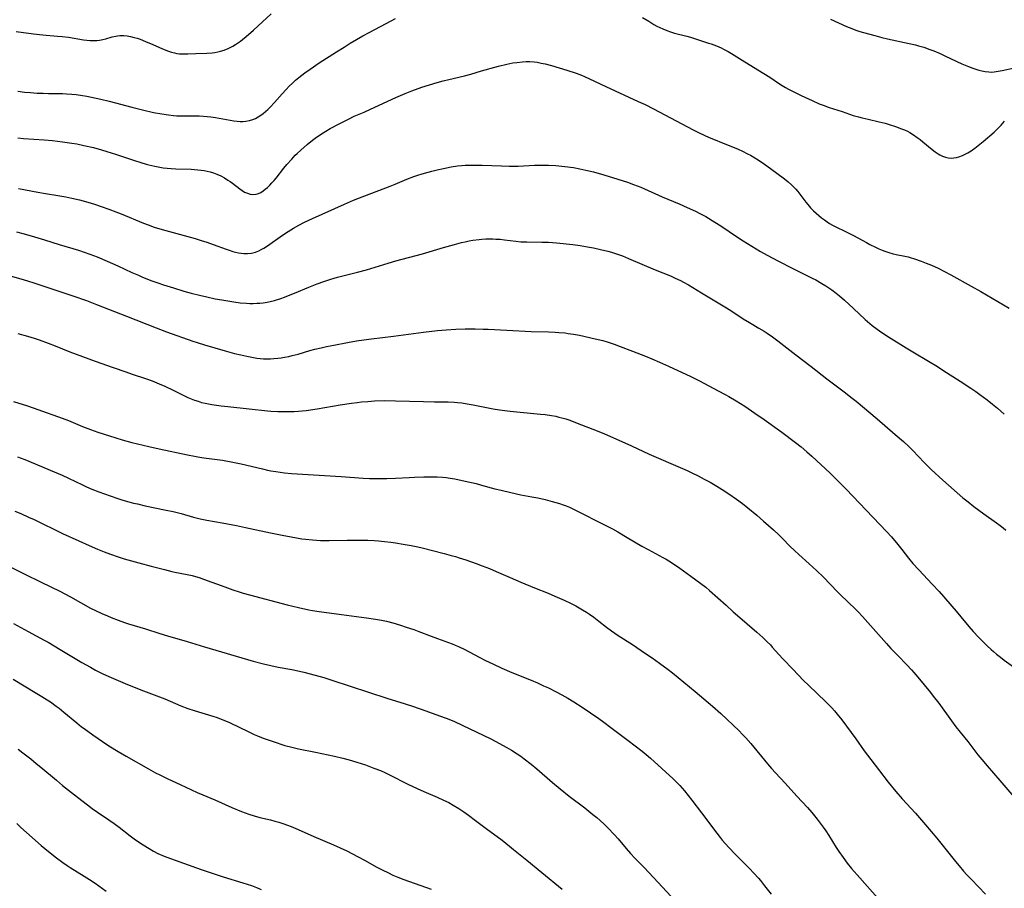
# Model space of a CAD drawing. Units: inches. Extents: x 2063837 to 2069137, y 264594 to 266531.
# Drawn here: x 2065098 to 2065311, y 264891 to 265079 of the extents above; entities that cross this region are included whole.
import ezdxf

# ---------------------------------------------------------------- set-up
doc = ezdxf.new("R2010")
doc.units = ezdxf.units.IN
doc.header["$MEASUREMENT"] = 0
doc.layers.add('c_06_T12S_R19E', color=211, linetype='Continuous')

msp = doc.modelspace()

# ---------------------------------------------------------------- linework, layer by layer
at = {"layer": 'c_06_T12S_R19E'}
for points in [[(2065097.42, 265076.54, 920), (2065101.19, 265076.02, 920), (2065102.43, 265075.87, 920), (2065103.87, 265075.73, 920), (2065106.34, 265075.55, 920), (2065107.39, 265075.45, 920), (2065108.7, 265075.28, 920), (2065112, 265074.73, 920), (2065112.71, 265074.64, 920), (2065113.42, 265074.58, 920), (2065114.27, 265074.57, 920), (2065114.86, 265074.6, 920), (2065115.43, 265074.67, 920), (2065116.18, 265074.8, 920), (2065116.81, 265074.97, 920), (2065118.18, 265075.36, 920), (2065118.93, 265075.54, 920), (2065119.29, 265075.6, 920), (2065119.85, 265075.65, 920), (2065120.68, 265075.64, 920), (2065121.38, 265075.58, 920), (2065122.09, 265075.46, 920), (2065122.94, 265075.26, 920), (2065123.59, 265075.06, 920), (2065124.24, 265074.84, 920), (2065125.4, 265074.39, 920), (2065126.94, 265073.74, 920), (2065129.06, 265072.81, 920), (2065130.3, 265072.3, 920), (2065130.95, 265072.08, 920), (2065131.61, 265071.9, 920), (2065132.16, 265071.8, 920), (2065132.72, 265071.73, 920), (2065133.83, 265071.68, 920), (2065134.49, 265071.68, 920), (2065136.25, 265071.74, 920), (2065138.62, 265071.85, 920), (2065139.76, 265071.94, 920), (2065140.37, 265072.02, 920), (2065140.97, 265072.12, 920), (2065141.56, 265072.26, 920), (2065142.38, 265072.52, 920), (2065143.23, 265072.85, 920), (2065143.66, 265073.06, 920), (2065144.21, 265073.35, 920), (2065144.83, 265073.73, 920), (2065145.44, 265074.14, 920), (2065145.89, 265074.46, 920), (2065146.33, 265074.8, 920), (2065147.11, 265075.42, 920), (2065148.7, 265076.82, 920), (2065152.53, 265080.32, 920)], [(2065097.8, 265063.62, 922), (2065099.25, 265063.45, 922), (2065100.51, 265063.33, 922), (2065101.96, 265063.23, 922), (2065103.27, 265063.17, 922), (2065104.41, 265063.15, 922), (2065107.41, 265063.12, 922), (2065108.33, 265063.09, 922), (2065109.43, 265063.01, 922), (2065110.38, 265062.91, 922), (2065111.74, 265062.7, 922), (2065112.71, 265062.52, 922), (2065115.71, 265061.87, 922), (2065117.54, 265061.44, 922), (2065118.89, 265061.1, 922), (2065122.43, 265060.15, 922), (2065124.71, 265059.58, 922), (2065127.06, 265059.05, 922), (2065128.88, 265058.71, 922), (2065130.36, 265058.49, 922), (2065131.38, 265058.38, 922), (2065132.11, 265058.33, 922), (2065133.53, 265058.29, 922), (2065136.14, 265058.31, 922), (2065136.95, 265058.3, 922), (2065137.91, 265058.25, 922), (2065138.7, 265058.19, 922), (2065139.49, 265058.1, 922), (2065140.52, 265057.95, 922), (2065144.42, 265057.25, 922), (2065145.2, 265057.15, 922), (2065145.81, 265057.11, 922), (2065146.42, 265057.11, 922), (2065147.07, 265057.16, 922), (2065147.84, 265057.3, 922), (2065148.56, 265057.51, 922), (2065149.13, 265057.75, 922), (2065149.71, 265058.06, 922), (2065150.26, 265058.42, 922), (2065150.79, 265058.82, 922), (2065151.31, 265059.25, 922), (2065151.81, 265059.7, 922), (2065152.3, 265060.17, 922), (2065153.23, 265061.15, 922), (2065154.87, 265063.03, 922), (2065155.73, 265063.98, 922), (2065156.41, 265064.7, 922), (2065157.12, 265065.39, 922), (2065157.81, 265066, 922), (2065158.52, 265066.6, 922), (2065159.12, 265067.07, 922), (2065159.79, 265067.58, 922), (2065160.94, 265068.41, 922), (2065162.91, 265069.74, 922), (2065166.66, 265072.15, 922), (2065168.27, 265073.16, 922), (2065169.59, 265073.97, 922), (2065172.35, 265075.58, 922), (2065173.71, 265076.34, 922), (2065177.37, 265078.25, 922), (2065179.38, 265079.33, 922)], [(2065232.77, 265079.55, 922), (2065234.08, 265078.73, 922), (2065235.23, 265078.05, 922), (2065235.87, 265077.7, 922), (2065236.51, 265077.38, 922), (2065237.17, 265077.08, 922), (2065237.97, 265076.75, 922), (2065238.8, 265076.46, 922), (2065239.65, 265076.2, 922), (2065242.35, 265075.5, 922), (2065243.09, 265075.29, 922), (2065244.85, 265074.75, 922), (2065247.04, 265074.03, 922), (2065247.6, 265073.84, 922), (2065248.76, 265073.4, 922), (2065249.73, 265072.97, 922), (2065250.26, 265072.72, 922), (2065251.27, 265072.2, 922), (2065251.96, 265071.8, 922), (2065254.87, 265069.96, 922), (2065258.96, 265067.48, 922), (2065260.28, 265066.63, 922), (2065262.38, 265065.21, 922), (2065262.95, 265064.84, 922), (2065263.65, 265064.42, 922), (2065264.32, 265064.06, 922), (2065265, 265063.71, 922), (2065267.05, 265062.72, 922), (2065269.41, 265061.6, 922), (2065270.95, 265060.92, 922), (2065271.76, 265060.59, 922), (2065273.09, 265060.11, 922), (2065275.86, 265059.21, 922), (2065278.28, 265058.4, 922), (2065279.43, 265058.07, 922), (2065280.18, 265057.88, 922), (2065281.48, 265057.57, 922), (2065283.89, 265057.02, 922), (2065285.14, 265056.71, 922), (2065286.02, 265056.45, 922), (2065287.41, 265056, 922), (2065288.73, 265055.51, 922), (2065289.36, 265055.25, 922), (2065289.98, 265054.96, 922), (2065290.5, 265054.68, 922), (2065291.31, 265054.19, 922), (2065292.1, 265053.65, 922), (2065292.72, 265053.18, 922), (2065293.32, 265052.7, 922), (2065295.35, 265051.01, 922), (2065295.98, 265050.54, 922), (2065296.62, 265050.11, 922), (2065297, 265049.89, 922), (2065297.58, 265049.61, 922), (2065298.18, 265049.38, 922), (2065298.79, 265049.23, 922), (2065299.43, 265049.17, 922), (2065300.03, 265049.21, 922), (2065300.56, 265049.31, 922), (2065301.08, 265049.45, 922), (2065301.91, 265049.76, 922), (2065302.3, 265049.94, 922), (2065303.02, 265050.32, 922), (2065303.74, 265050.76, 922), (2065304.52, 265051.28, 922), (2065305.3, 265051.86, 922), (2065306.36, 265052.73, 922), (2065308.7, 265054.77, 922), (2065309.22, 265055.25, 922), (2065309.74, 265055.75, 922), (2065310.23, 265056.27, 922), (2065310.62, 265056.72, 922), (2065310.99, 265057.18, 922)], [(2065273.36, 265079.22, 920), (2065276.81, 265077.62, 920), (2065277.95, 265077.14, 920), (2065278.87, 265076.8, 920), (2065279.68, 265076.55, 920), (2065280.5, 265076.31, 920), (2065282.96, 265075.64, 920), (2065284.44, 265075.25, 920), (2065285.71, 265074.96, 920), (2065290.39, 265073.96, 920), (2065291.76, 265073.62, 920), (2065292.41, 265073.44, 920), (2065293.51, 265073.11, 920), (2065294.8, 265072.67, 920), (2065295.7, 265072.32, 920), (2065297.08, 265071.74, 920), (2065298.21, 265071.22, 920), (2065301.76, 265069.52, 920), (2065303.16, 265068.93, 920), (2065304.12, 265068.58, 920), (2065304.77, 265068.36, 920), (2065305.42, 265068.17, 920), (2065306.03, 265068.02, 920), (2065306.81, 265067.87, 920), (2065307.58, 265067.79, 920), (2065308.17, 265067.77, 920), (2065308.72, 265067.8, 920), (2065309.59, 265067.92, 920), (2065310.47, 265068.1, 920), (2065313.15, 265068.68, 920)], [(2065097.75, 265053.55, 924), (2065099, 265053.43, 924), (2065103.44, 265053.11, 924), (2065105.24, 265052.95, 924), (2065107.41, 265052.7, 924), (2065109.44, 265052.41, 924), (2065110.54, 265052.22, 924), (2065112.07, 265051.91, 924), (2065114.11, 265051.42, 924), (2065115.88, 265050.95, 924), (2065117.04, 265050.61, 924), (2065118.87, 265050.02, 924), (2065122.96, 265048.64, 924), (2065124.38, 265048.18, 924), (2065125.48, 265047.86, 924), (2065126.09, 265047.7, 924), (2065127.38, 265047.4, 924), (2065128.46, 265047.2, 924), (2065129.15, 265047.09, 924), (2065130.03, 265046.99, 924), (2065130.91, 265046.91, 924), (2065131.94, 265046.85, 924), (2065135.2, 265046.77, 924), (2065135.95, 265046.72, 924), (2065136.69, 265046.66, 924), (2065137.41, 265046.57, 924), (2065138.01, 265046.48, 924), (2065138.69, 265046.34, 924), (2065139.37, 265046.18, 924), (2065140.03, 265045.98, 924), (2065140.81, 265045.69, 924), (2065141.63, 265045.32, 924), (2065142.42, 265044.9, 924), (2065143.17, 265044.43, 924), (2065143.67, 265044.09, 924), (2065144.15, 265043.72, 924), (2065145.73, 265042.5, 924), (2065146.25, 265042.13, 924), (2065146.78, 265041.82, 924), (2065147.37, 265041.55, 924), (2065147.98, 265041.38, 924), (2065148.59, 265041.31, 924), (2065149.28, 265041.37, 924), (2065149.78, 265041.52, 924), (2065150.28, 265041.76, 924), (2065150.76, 265042.06, 924), (2065151.24, 265042.42, 924), (2065151.71, 265042.82, 924), (2065152.23, 265043.32, 924), (2065152.69, 265043.81, 924), (2065153.13, 265044.32, 924), (2065153.57, 265044.85, 924), (2065155.23, 265046.97, 924), (2065155.91, 265047.79, 924), (2065156.95, 265048.97, 924), (2065157.72, 265049.77, 924), (2065158.11, 265050.16, 924), (2065158.9, 265050.89, 924), (2065160.33, 265052.13, 924), (2065161.47, 265053.04, 924), (2065162.04, 265053.47, 924), (2065163.18, 265054.27, 924), (2065164.3, 265054.99, 924), (2065165.26, 265055.54, 924), (2065167.37, 265056.66, 924), (2065169.2, 265057.61, 924), (2065170.47, 265058.21, 924), (2065172.58, 265059.12, 924), (2065173.96, 265059.73, 924), (2065179.42, 265062.25, 924), (2065181.45, 265063.12, 924), (2065182.89, 265063.68, 924), (2065185.09, 265064.47, 924), (2065186.73, 265064.99, 924), (2065188.41, 265065.49, 924), (2065189.7, 265065.85, 924), (2065190.9, 265066.16, 924), (2065194.32, 265066.96, 924), (2065195.63, 265067.34, 924), (2065197.98, 265068.05, 924), (2065201.62, 265069.03, 924), (2065203.45, 265069.48, 924), (2065204.76, 265069.74, 924), (2065205.56, 265069.86, 924), (2065206.81, 265069.99, 924), (2065207.6, 265070.03, 924), (2065208.39, 265070.02, 924), (2065209.36, 265069.96, 924), (2065209.97, 265069.88, 924), (2065210.85, 265069.71, 924), (2065211.72, 265069.51, 924), (2065213.07, 265069.16, 924), (2065214.73, 265068.69, 924), (2065216.37, 265068.18, 924), (2065218.38, 265067.51, 924), (2065219.54, 265067.07, 924), (2065220.19, 265066.81, 924), (2065221.33, 265066.32, 924), (2065224.79, 265064.64, 924), (2065231.81, 265061.43, 924), (2065233.34, 265060.72, 924), (2065235.09, 265059.82, 924), (2065242.44, 265055.89, 924), (2065243.68, 265055.25, 924), (2065244.86, 265054.67, 924), (2065246.2, 265054.06, 924), (2065247.03, 265053.7, 924), (2065251.27, 265051.99, 924), (2065252.58, 265051.44, 924), (2065253.38, 265051.09, 924), (2065254.36, 265050.64, 924), (2065255.4, 265050.12, 924), (2065256.05, 265049.77, 924), (2065257.35, 265049.02, 924), (2065257.95, 265048.65, 924), (2065259.13, 265047.86, 924), (2065260.4, 265046.92, 924), (2065263.4, 265044.65, 924), (2065264.22, 265044, 924), (2065264.93, 265043.41, 924), (2065265.6, 265042.77, 924), (2065265.91, 265042.44, 924), (2065266.34, 265041.93, 924), (2065266.75, 265041.4, 924), (2065268.02, 265039.67, 924), (2065268.45, 265039.12, 924), (2065269.04, 265038.43, 924), (2065269.68, 265037.77, 924), (2065270.27, 265037.23, 924), (2065270.85, 265036.73, 924), (2065271.44, 265036.24, 924), (2065272.04, 265035.79, 924), (2065272.66, 265035.36, 924), (2065273.16, 265035.05, 924), (2065273.83, 265034.68, 924), (2065274.51, 265034.33, 924), (2065276.64, 265033.27, 924), (2065278.32, 265032.41, 924), (2065281.12, 265030.91, 924), (2065281.89, 265030.51, 924), (2065283.12, 265029.91, 924), (2065283.82, 265029.58, 924), (2065284.53, 265029.28, 924), (2065285.08, 265029.07, 924), (2065285.99, 265028.76, 924), (2065286.91, 265028.5, 924), (2065287.56, 265028.35, 924), (2065289.44, 265027.97, 924), (2065290.17, 265027.81, 924), (2065290.58, 265027.7, 924), (2065291.49, 265027.42, 924), (2065292.92, 265026.91, 924), (2065294.01, 265026.49, 924), (2065295.18, 265026, 924), (2065296.62, 265025.35, 924), (2065297.96, 265024.69, 924), (2065299.39, 265023.94, 924), (2065303.79, 265021.5, 924), (2065305.85, 265020.33, 924), (2065310.76, 265017.47, 924), (2065312, 265016.74, 924)], [(2065097.91, 265042.6, 926), (2065102.13, 265041.79, 926), (2065103.75, 265041.51, 926), (2065106.42, 265041.1, 926), (2065108.14, 265040.8, 926), (2065109.47, 265040.52, 926), (2065111.14, 265040.11, 926), (2065112.9, 265039.63, 926), (2065114.36, 265039.18, 926), (2065115.79, 265038.72, 926), (2065117.43, 265038.15, 926), (2065118.94, 265037.57, 926), (2065120.08, 265037.12, 926), (2065124.91, 265035.11, 926), (2065125.91, 265034.73, 926), (2065127.27, 265034.25, 926), (2065128.45, 265033.87, 926), (2065129.73, 265033.49, 926), (2065136.07, 265031.77, 926), (2065137.38, 265031.39, 926), (2065138.6, 265030.99, 926), (2065139.99, 265030.52, 926), (2065142.77, 265029.49, 926), (2065143.43, 265029.26, 926), (2065144.22, 265029.01, 926), (2065144.84, 265028.84, 926), (2065145.45, 265028.7, 926), (2065146.07, 265028.59, 926), (2065146.58, 265028.54, 926), (2065147.43, 265028.53, 926), (2065148.28, 265028.62, 926), (2065149.1, 265028.82, 926), (2065149.82, 265029.1, 926), (2065150.38, 265029.39, 926), (2065150.94, 265029.71, 926), (2065151.71, 265030.22, 926), (2065154.94, 265032.49, 926), (2065156.16, 265033.29, 926), (2065157.34, 265034.01, 926), (2065158.49, 265034.67, 926), (2065159.69, 265035.3, 926), (2065161.43, 265036.13, 926), (2065168.35, 265039.21, 926), (2065170.32, 265040.05, 926), (2065171.25, 265040.42, 926), (2065178.25, 265043.12, 926), (2065179.32, 265043.55, 926), (2065181.84, 265044.63, 926), (2065183.31, 265045.19, 926), (2065184.2, 265045.49, 926), (2065185.11, 265045.77, 926), (2065186.46, 265046.15, 926), (2065187.26, 265046.36, 926), (2065188.4, 265046.63, 926), (2065189.72, 265046.92, 926), (2065191.41, 265047.25, 926), (2065192.81, 265047.47, 926), (2065193.7, 265047.57, 926), (2065194.42, 265047.63, 926), (2065195.12, 265047.66, 926), (2065195.81, 265047.67, 926), (2065198.11, 265047.63, 926), (2065202.25, 265047.46, 926), (2065203.93, 265047.42, 926), (2065205.85, 265047.45, 926), (2065209.42, 265047.64, 926), (2065210.8, 265047.67, 926), (2065212.41, 265047.65, 926), (2065214.02, 265047.54, 926), (2065215.96, 265047.34, 926), (2065217.86, 265047.1, 926), (2065219.2, 265046.86, 926), (2065220.51, 265046.58, 926), (2065222.17, 265046.17, 926), (2065224.41, 265045.54, 926), (2065227.42, 265044.63, 926), (2065229.52, 265043.95, 926), (2065230.83, 265043.48, 926), (2065232.36, 265042.86, 926), (2065236.97, 265040.81, 926), (2065240.67, 265039.25, 926), (2065242.41, 265038.5, 926), (2065244.23, 265037.66, 926), (2065245.1, 265037.22, 926), (2065246.4, 265036.51, 926), (2065248.38, 265035.32, 926), (2065249.68, 265034.49, 926), (2065253.26, 265032.07, 926), (2065254.5, 265031.26, 926), (2065256.35, 265030.11, 926), (2065258.23, 265029.01, 926), (2065259.67, 265028.2, 926), (2065262.12, 265026.89, 926), (2065265.25, 265025.27, 926), (2065269.38, 265023.25, 926), (2065270.16, 265022.84, 926), (2065271.5, 265022.08, 926), (2065272.34, 265021.55, 926), (2065273, 265021.12, 926), (2065273.65, 265020.67, 926), (2065274.58, 265019.97, 926), (2065275.31, 265019.37, 926), (2065276.36, 265018.45, 926), (2065278.34, 265016.64, 926), (2065280.87, 265014.25, 926), (2065281.85, 265013.4, 926), (2065282.37, 265012.98, 926), (2065283.43, 265012.2, 926), (2065284.45, 265011.49, 926), (2065285.88, 265010.56, 926), (2065289.68, 265008.17, 926), (2065291.17, 265007.26, 926), (2065294.57, 265005.28, 926), (2065296.48, 265004.11, 926), (2065297.65, 265003.36, 926), (2065301.35, 265000.92, 926), (2065303.67, 264999.42, 926), (2065304.74, 264998.71, 926), (2065305.65, 264998.07, 926), (2065307.18, 264996.93, 926), (2065308.39, 264995.97, 926), (2065309.44, 264995.11, 926), (2065310.92, 264993.84, 926)], [(2065097.53, 265033.25, 928), (2065099.14, 265032.82, 928), (2065101.41, 265032.17, 928), (2065103.57, 265031.51, 928), (2065106.69, 265030.52, 928), (2065110.9, 265029.26, 928), (2065112.14, 265028.86, 928), (2065113.37, 265028.41, 928), (2065114.93, 265027.8, 928), (2065117.12, 265026.88, 928), (2065119.39, 265025.86, 928), (2065122.44, 265024.44, 928), (2065123.82, 265023.83, 928), (2065124.71, 265023.46, 928), (2065126.74, 265022.66, 928), (2065128.01, 265022.21, 928), (2065129.29, 265021.77, 928), (2065131.4, 265021.11, 928), (2065133.68, 265020.42, 928), (2065135.23, 265019.98, 928), (2065137.01, 265019.53, 928), (2065138.61, 265019.15, 928), (2065140.43, 265018.77, 928), (2065141.83, 265018.52, 928), (2065144.42, 265018.1, 928), (2065145.84, 265017.91, 928), (2065147.18, 265017.8, 928), (2065147.92, 265017.77, 928), (2065148.66, 265017.77, 928), (2065149.4, 265017.79, 928), (2065150.09, 265017.84, 928), (2065150.79, 265017.92, 928), (2065151.66, 265018.05, 928), (2065152.33, 265018.19, 928), (2065153.25, 265018.42, 928), (2065154.57, 265018.83, 928), (2065155.38, 265019.12, 928), (2065156.26, 265019.45, 928), (2065157.56, 265019.98, 928), (2065160.65, 265021.28, 928), (2065162.49, 265022.02, 928), (2065163.91, 265022.53, 928), (2065165.4, 265023, 928), (2065166.84, 265023.4, 928), (2065171.17, 265024.48, 928), (2065173.08, 265025, 928), (2065174.07, 265025.3, 928), (2065177.81, 265026.48, 928), (2065179.44, 265026.96, 928), (2065185.18, 265028.5, 928), (2065189.76, 265029.85, 928), (2065192.11, 265030.51, 928), (2065193.64, 265030.9, 928), (2065194.45, 265031.08, 928), (2065195.28, 265031.25, 928), (2065196.1, 265031.4, 928), (2065197.43, 265031.58, 928), (2065198.06, 265031.64, 928), (2065198.87, 265031.69, 928), (2065199.69, 265031.71, 928), (2065200.4, 265031.71, 928), (2065201.07, 265031.68, 928), (2065201.99, 265031.62, 928), (2065202.91, 265031.53, 928), (2065205.37, 265031.21, 928), (2065206.45, 265031.1, 928), (2065207.72, 265031.04, 928), (2065210.98, 265031.03, 928), (2065212.43, 265030.98, 928), (2065214.16, 265030.84, 928), (2065217.71, 265030.46, 928), (2065219.29, 265030.26, 928), (2065220.88, 265030.01, 928), (2065222.13, 265029.77, 928), (2065223.69, 265029.43, 928), (2065225.29, 265029.03, 928), (2065226.05, 265028.82, 928), (2065227.35, 265028.42, 928), (2065228.41, 265028.03, 928), (2065229.75, 265027.49, 928), (2065235.48, 265025.04, 928), (2065238.77, 265023.69, 928), (2065239.82, 265023.22, 928), (2065240.94, 265022.68, 928), (2065241.57, 265022.35, 928), (2065242.66, 265021.74, 928), (2065245.49, 265020.02, 928), (2065248.39, 265018.33, 928), (2065250.88, 265016.82, 928), (2065252.06, 265016.07, 928), (2065254.5, 265014.46, 928), (2065255.84, 265013.63, 928), (2065257.9, 265012.41, 928), (2065259, 265011.73, 928), (2065259.66, 265011.31, 928), (2065260.82, 265010.53, 928), (2065261.98, 265009.68, 928), (2065265.91, 265006.67, 928), (2065269.22, 265004.11, 928), (2065272.56, 265001.43, 928), (2065276.58, 264998.46, 928), (2065277.78, 264997.52, 928), (2065278.9, 264996.61, 928), (2065283.44, 264992.79, 928), (2065287.37, 264989.45, 928), (2065289.14, 264987.9, 928), (2065290.29, 264986.84, 928), (2065291.14, 264986, 928), (2065293.63, 264983.38, 928), (2065294.18, 264982.82, 928), (2065295.14, 264981.89, 928), (2065297.65, 264979.59, 928), (2065301.99, 264975.76, 928), (2065303.08, 264974.85, 928), (2065304.3, 264973.9, 928), (2065306.51, 264972.27, 928), (2065309.22, 264970.31, 928), (2065310.01, 264969.73, 928), (2065310.65, 264969.23, 928), (2065311.27, 264968.72, 928)], [(2065096.11, 265023.71, 930), (2065098.4, 265023.09, 930), (2065099.85, 265022.67, 930), (2065101.25, 265022.23, 930), (2065109.65, 265019.41, 930), (2065112.64, 265018.36, 930), (2065114.79, 265017.55, 930), (2065121.26, 265015.02, 930), (2065127.67, 265012.47, 930), (2065129.89, 265011.64, 930), (2065135.59, 265009.61, 930), (2065136.53, 265009.3, 930), (2065138.14, 265008.79, 930), (2065142.57, 265007.5, 930), (2065144.59, 265006.96, 930), (2065145.96, 265006.62, 930), (2065147.24, 265006.33, 930), (2065148.32, 265006.12, 930), (2065149.45, 265005.94, 930), (2065150.17, 265005.86, 930), (2065150.89, 265005.81, 930), (2065151.68, 265005.78, 930), (2065152.4, 265005.79, 930), (2065153.11, 265005.83, 930), (2065153.99, 265005.91, 930), (2065154.68, 265006, 930), (2065155.37, 265006.12, 930), (2065156.32, 265006.31, 930), (2065157.07, 265006.48, 930), (2065158.37, 265006.82, 930), (2065160.87, 265007.56, 930), (2065161.94, 265007.85, 930), (2065163.3, 265008.19, 930), (2065164.44, 265008.45, 930), (2065166.06, 265008.77, 930), (2065169.04, 265009.31, 930), (2065170.92, 265009.64, 930), (2065172.53, 265009.89, 930), (2065174.21, 265010.12, 930), (2065178.94, 265010.68, 930), (2065185.41, 265011.51, 930), (2065188.42, 265011.87, 930), (2065190.32, 265012.03, 930), (2065192.39, 265012.16, 930), (2065194.41, 265012.23, 930), (2065196.57, 265012.25, 930), (2065198.31, 265012.22, 930), (2065199.42, 265012.17, 930), (2065203.42, 265011.96, 930), (2065208.67, 265011.71, 930), (2065212.42, 265011.6, 930), (2065213.86, 265011.55, 930), (2065214.68, 265011.49, 930), (2065216.03, 265011.37, 930), (2065216.67, 265011.29, 930), (2065217.86, 265011.1, 930), (2065219.15, 265010.87, 930), (2065222.5, 265010.14, 930), (2065224.16, 265009.75, 930), (2065225.12, 265009.47, 930), (2065226.65, 265008.95, 930), (2065227.95, 265008.46, 930), (2065230.57, 265007.42, 930), (2065233.38, 265006.34, 930), (2065234.75, 265005.78, 930), (2065236.4, 265005.07, 930), (2065238.36, 265004.18, 930), (2065243.18, 265001.94, 930), (2065245.08, 265001.03, 930), (2065249.13, 264998.89, 930), (2065250.59, 264998.1, 930), (2065251.39, 264997.65, 930), (2065252.96, 264996.72, 930), (2065254.82, 264995.55, 930), (2065257.01, 264994.07, 930), (2065259.02, 264992.66, 930), (2065262.84, 264989.91, 930), (2065265.83, 264987.67, 930), (2065267.01, 264986.75, 930), (2065268.25, 264985.71, 930), (2065269.34, 264984.73, 930), (2065273.29, 264981.04, 930), (2065274.81, 264979.57, 930), (2065275.84, 264978.56, 930), (2065276.75, 264977.62, 930), (2065281.08, 264973.05, 930), (2065284.03, 264970.01, 930), (2065285.46, 264968.48, 930), (2065286.52, 264967.29, 930), (2065287.89, 264965.67, 930), (2065288.79, 264964.54, 930), (2065290.23, 264962.68, 930), (2065291.18, 264961.56, 930), (2065292.44, 264960.18, 930), (2065295.33, 264957.11, 930), (2065296.81, 264955.49, 930), (2065300.5, 264951.27, 930), (2065301.53, 264950.05, 930), (2065303.23, 264947.95, 930), (2065304.22, 264946.84, 930), (2065305.37, 264945.65, 930), (2065307.23, 264943.77, 930), (2065308.1, 264942.93, 930), (2065308.59, 264942.5, 930), (2065309.21, 264941.98, 930), (2065310.07, 264941.3, 930), (2065310.91, 264940.67, 930), (2065313.89, 264938.51, 930)], [(2065097.78, 265011.25, 932), (2065099.86, 265010.66, 932), (2065101.29, 265010.22, 932), (2065102.36, 265009.87, 932), (2065104.37, 265009.15, 932), (2065105.86, 265008.57, 932), (2065109.03, 265007.28, 932), (2065111.74, 265006.27, 932), (2065114.51, 265005.28, 932), (2065118.38, 265003.92, 932), (2065121.12, 265002.95, 932), (2065122.46, 265002.49, 932), (2065125.37, 265001.54, 932), (2065126.83, 265001.02, 932), (2065128.35, 265000.41, 932), (2065129.51, 264999.89, 932), (2065131.35, 264999.01, 932), (2065133.91, 264997.73, 932), (2065134.5, 264997.46, 932), (2065135.24, 264997.15, 932), (2065135.98, 264996.86, 932), (2065136.74, 264996.6, 932), (2065137.5, 264996.37, 932), (2065138.29, 264996.18, 932), (2065139.72, 264995.91, 932), (2065141.7, 264995.62, 932), (2065143.13, 264995.45, 932), (2065147.8, 264995.01, 932), (2065151.7, 264994.56, 932), (2065152.43, 264994.49, 932), (2065153.95, 264994.41, 932), (2065155.41, 264994.38, 932), (2065156.22, 264994.38, 932), (2065157.49, 264994.41, 932), (2065158.39, 264994.46, 932), (2065159.19, 264994.53, 932), (2065160.1, 264994.64, 932), (2065162.46, 264995.01, 932), (2065167.41, 264995.85, 932), (2065169.9, 264996.23, 932), (2065171.09, 264996.37, 932), (2065172.05, 264996.47, 932), (2065173.42, 264996.59, 932), (2065174.86, 264996.68, 932), (2065177.09, 264996.75, 932), (2065179.41, 264996.74, 932), (2065185.41, 264996.53, 932), (2065187.8, 264996.48, 932), (2065190.74, 264996.46, 932), (2065192.09, 264996.41, 932), (2065192.77, 264996.36, 932), (2065193.69, 264996.27, 932), (2065194.89, 264996.09, 932), (2065196.19, 264995.84, 932), (2065199.4, 264995.16, 932), (2065200.45, 264994.97, 932), (2065201.84, 264994.76, 932), (2065204.19, 264994.48, 932), (2065210.74, 264993.84, 932), (2065211.73, 264993.72, 932), (2065213.09, 264993.53, 932), (2065214, 264993.36, 932), (2065214.67, 264993.21, 932), (2065215.34, 264993.04, 932), (2065216.15, 264992.79, 932), (2065217.02, 264992.5, 932), (2065217.89, 264992.2, 932), (2065219.6, 264991.55, 932), (2065222.03, 264990.61, 932), (2065224.37, 264989.64, 932), (2065230.35, 264986.99, 932), (2065234.16, 264985.19, 932), (2065241.38, 264982.09, 932), (2065242.39, 264981.64, 932), (2065243.43, 264981.15, 932), (2065244.74, 264980.5, 932), (2065246.07, 264979.8, 932), (2065247.35, 264979.11, 932), (2065248.83, 264978.27, 932), (2065249.97, 264977.57, 932), (2065251.4, 264976.64, 932), (2065253.09, 264975.45, 932), (2065254.36, 264974.5, 932), (2065255.54, 264973.56, 932), (2065257.44, 264971.97, 932), (2065258.92, 264970.68, 932), (2065261.02, 264968.79, 932), (2065262.19, 264967.71, 932), (2065262.98, 264966.93, 932), (2065264.56, 264965.32, 932), (2065265.59, 264964.34, 932), (2065266.49, 264963.52, 932), (2065268.76, 264961.51, 932), (2065270.32, 264960.07, 932), (2065271.83, 264958.58, 932), (2065274.78, 264955.53, 932), (2065275.48, 264954.83, 932), (2065278.83, 264951.59, 932), (2065279.33, 264951.09, 932), (2065280.28, 264950.07, 932), (2065285.48, 264944.23, 932), (2065286.43, 264943.18, 932), (2065287.88, 264941.64, 932), (2065289.85, 264939.62, 932), (2065290.83, 264938.6, 932), (2065291.38, 264938, 932), (2065292.24, 264936.99, 932), (2065294.94, 264933.7, 932), (2065295.57, 264932.9, 932), (2065296.74, 264931.36, 932), (2065299.48, 264927.56, 932), (2065300.45, 264926.26, 932), (2065301.36, 264925.1, 932), (2065303.01, 264923.06, 932), (2065305.22, 264920.21, 932), (2065306.07, 264919.16, 932), (2065307.22, 264917.8, 932), (2065309.97, 264914.68, 932), (2065312.96, 264911.13, 932)], [(2065096.83, 264996.57, 934), (2065099.86, 264995.61, 934), (2065102.14, 264994.84, 934), (2065107.36, 264992.95, 934), (2065108.7, 264992.42, 934), (2065111.73, 264991.17, 934), (2065113.48, 264990.49, 934), (2065115.1, 264989.93, 934), (2065117.59, 264989.13, 934), (2065118.93, 264988.72, 934), (2065120.3, 264988.31, 934), (2065122.43, 264987.73, 934), (2065126.09, 264986.84, 934), (2065128.32, 264986.32, 934), (2065134.42, 264985.03, 934), (2065135.96, 264984.74, 934), (2065136.69, 264984.61, 934), (2065137.98, 264984.41, 934), (2065141.99, 264983.87, 934), (2065143.91, 264983.54, 934), (2065146.05, 264983.09, 934), (2065150.63, 264981.98, 934), (2065151.76, 264981.73, 934), (2065152.45, 264981.59, 934), (2065153.51, 264981.4, 934), (2065154.49, 264981.26, 934), (2065155.43, 264981.15, 934), (2065156.9, 264981.03, 934), (2065167.67, 264980.37, 934), (2065172.4, 264980.02, 934), (2065173.77, 264979.94, 934), (2065175.3, 264979.91, 934), (2065177.54, 264979.93, 934), (2065179.41, 264980, 934), (2065182.32, 264980.17, 934), (2065183.48, 264980.22, 934), (2065185.47, 264980.28, 934), (2065187.23, 264980.29, 934), (2065188.4, 264980.26, 934), (2065189.51, 264980.19, 934), (2065190.35, 264980.1, 934), (2065191.18, 264979.99, 934), (2065192.18, 264979.82, 934), (2065194.43, 264979.36, 934), (2065196.79, 264978.81, 934), (2065197.98, 264978.51, 934), (2065200.84, 264977.71, 934), (2065202.19, 264977.37, 934), (2065204.27, 264976.88, 934), (2065206.45, 264976.41, 934), (2065208.86, 264975.96, 934), (2065210.13, 264975.71, 934), (2065211.72, 264975.36, 934), (2065213.26, 264974.97, 934), (2065214.04, 264974.75, 934), (2065214.81, 264974.51, 934), (2065215.62, 264974.23, 934), (2065216.26, 264973.98, 934), (2065216.96, 264973.69, 934), (2065218.38, 264973.03, 934), (2065224.39, 264970, 934), (2065226.24, 264969.01, 934), (2065227.39, 264968.37, 934), (2065229.43, 264967.19, 934), (2065232.63, 264965.3, 934), (2065233.95, 264964.57, 934), (2065237.14, 264962.85, 934), (2065237.84, 264962.45, 934), (2065239.02, 264961.73, 934), (2065240.79, 264960.54, 934), (2065243.2, 264958.83, 934), (2065245.33, 264957.26, 934), (2065246.42, 264956.4, 934), (2065247.22, 264955.71, 934), (2065250.8, 264952.54, 934), (2065252.36, 264951.11, 934), (2065253.25, 264950.31, 934), (2065257.43, 264946.71, 934), (2065258.76, 264945.53, 934), (2065259.26, 264945.07, 934), (2065259.71, 264944.63, 934), (2065260.38, 264943.94, 934), (2065260.79, 264943.49, 934), (2065262.17, 264941.89, 934), (2065263.11, 264940.85, 934), (2065265.2, 264938.72, 934), (2065267.53, 264936.28, 934), (2065268.6, 264935.23, 934), (2065272.34, 264931.67, 934), (2065272.99, 264931.03, 934), (2065273.62, 264930.38, 934), (2065274.23, 264929.71, 934), (2065274.82, 264929.02, 934), (2065275.82, 264927.75, 934), (2065278.85, 264923.63, 934), (2065280.66, 264921.07, 934), (2065281.37, 264920.09, 934), (2065283.76, 264917.06, 934), (2065285.85, 264914.27, 934), (2065287.48, 264912.28, 934), (2065288.86, 264910.69, 934), (2065291.7, 264907.56, 934), (2065293.86, 264905.1, 934), (2065296.32, 264902.18, 934), (2065300.38, 264897.13, 934), (2065301.13, 264896.22, 934), (2065302.11, 264895.07, 934), (2065302.82, 264894.29, 934), (2065303.81, 264893.23, 934), (2065306.84, 264890.12, 934)], [(2065097.74, 264984.58, 936), (2065099.26, 264983.99, 936), (2065105.63, 264981.38, 936), (2065107.34, 264980.66, 936), (2065108.71, 264980.02, 936), (2065111.75, 264978.53, 936), (2065112.6, 264978.13, 936), (2065113.76, 264977.62, 936), (2065115.31, 264977.01, 936), (2065117.75, 264976.15, 936), (2065119.42, 264975.61, 936), (2065120.5, 264975.27, 936), (2065121.76, 264974.9, 936), (2065122.8, 264974.62, 936), (2065123.65, 264974.41, 936), (2065125.28, 264974.04, 936), (2065129.83, 264973.11, 936), (2065131.36, 264972.78, 936), (2065133.07, 264972.35, 936), (2065135.72, 264971.58, 936), (2065137.19, 264971.2, 936), (2065138.59, 264970.91, 936), (2065141.91, 264970.34, 936), (2065145.03, 264969.73, 936), (2065146.95, 264969.33, 936), (2065152.4, 264968.15, 936), (2065154.87, 264967.64, 936), (2065156.81, 264967.28, 936), (2065159.13, 264966.91, 936), (2065159.97, 264966.79, 936), (2065161.42, 264966.64, 936), (2065163.18, 264966.53, 936), (2065164.41, 264966.51, 936), (2065165.07, 264966.52, 936), (2065168.92, 264966.61, 936), (2065170.41, 264966.62, 936), (2065171.92, 264966.61, 936), (2065173.41, 264966.58, 936), (2065174.8, 264966.51, 936), (2065175.71, 264966.45, 936), (2065176.97, 264966.33, 936), (2065178.36, 264966.17, 936), (2065179.4, 264966.02, 936), (2065181.03, 264965.76, 936), (2065182.73, 264965.44, 936), (2065184.21, 264965.12, 936), (2065185.13, 264964.9, 936), (2065189.93, 264963.69, 936), (2065191.4, 264963.3, 936), (2065192.32, 264963.04, 936), (2065193.16, 264962.79, 936), (2065194.6, 264962.33, 936), (2065196.81, 264961.55, 936), (2065198.08, 264961.07, 936), (2065199.68, 264960.44, 936), (2065201.12, 264959.84, 936), (2065204.14, 264958.53, 936), (2065206.43, 264957.55, 936), (2065209.42, 264956.31, 936), (2065212.38, 264955.13, 936), (2065213.81, 264954.52, 936), (2065215.81, 264953.6, 936), (2065217.32, 264952.89, 936), (2065218.34, 264952.37, 936), (2065219.08, 264951.97, 936), (2065219.81, 264951.54, 936), (2065220.66, 264951.03, 936), (2065221.29, 264950.61, 936), (2065222.23, 264949.96, 936), (2065223.33, 264949.09, 936), (2065224.97, 264947.77, 936), (2065226.04, 264946.97, 936), (2065227.48, 264945.99, 936), (2065230.57, 264944.04, 936), (2065233.4, 264942.13, 936), (2065234.8, 264941.16, 936), (2065236.4, 264940.02, 936), (2065238.27, 264938.65, 936), (2065239.2, 264937.93, 936), (2065244.16, 264933.9, 936), (2065247.88, 264930.74, 936), (2065249.64, 264929.14, 936), (2065253.6, 264925.35, 936), (2065254.3, 264924.67, 936), (2065255.08, 264923.85, 936), (2065256.16, 264922.64, 936), (2065259.78, 264918.24, 936), (2065260.61, 264917.25, 936), (2065261.45, 264916.32, 936), (2065263.58, 264914.06, 936), (2065266.09, 264911.27, 936), (2065268.42, 264908.78, 936), (2065269.32, 264907.75, 936), (2065269.92, 264907.02, 936), (2065270.51, 264906.27, 936), (2065270.95, 264905.69, 936), (2065271.77, 264904.56, 936), (2065272.33, 264903.74, 936), (2065272.97, 264902.77, 936), (2065274.56, 264900.2, 936), (2065275.14, 264899.31, 936), (2065276.07, 264898.01, 936), (2065277, 264896.79, 936), (2065277.92, 264895.66, 936), (2065279.7, 264893.61, 936), (2065283.54, 264889.28, 936)], [(2065097.12, 264972.87, 938), (2065098.4, 264972.33, 938), (2065100.12, 264971.56, 938), (2065101.28, 264971.03, 938), (2065107.43, 264968.05, 938), (2065110.93, 264966.43, 938), (2065113.16, 264965.43, 938), (2065115, 264964.64, 938), (2065116.45, 264964.06, 938), (2065117.77, 264963.56, 938), (2065119.44, 264962.99, 938), (2065120.77, 264962.58, 938), (2065123.95, 264961.67, 938), (2065126.62, 264960.95, 938), (2065129.44, 264960.22, 938), (2065131.03, 264959.84, 938), (2065131.73, 264959.69, 938), (2065134.36, 264959.19, 938), (2065135.44, 264958.94, 938), (2065136.19, 264958.74, 938), (2065136.94, 264958.51, 938), (2065137.92, 264958.18, 938), (2065142.5, 264956.47, 938), (2065144.25, 264955.85, 938), (2065145.58, 264955.41, 938), (2065146.44, 264955.15, 938), (2065147.85, 264954.76, 938), (2065155.95, 264952.64, 938), (2065158.39, 264952.06, 938), (2065160.69, 264951.56, 938), (2065161.45, 264951.42, 938), (2065162.92, 264951.18, 938), (2065167.74, 264950.52, 938), (2065173.15, 264949.84, 938), (2065175.09, 264949.54, 938), (2065176.38, 264949.29, 938), (2065177.41, 264949.06, 938), (2065178.77, 264948.7, 938), (2065180.45, 264948.21, 938), (2065181.72, 264947.81, 938), (2065183.34, 264947.26, 938), (2065184.42, 264946.86, 938), (2065187.08, 264945.81, 938), (2065188.48, 264945.31, 938), (2065190.83, 264944.51, 938), (2065191.63, 264944.21, 938), (2065192.29, 264943.93, 938), (2065192.96, 264943.63, 938), (2065194.37, 264942.94, 938), (2065197.48, 264941.29, 938), (2065198.82, 264940.61, 938), (2065200.43, 264939.83, 938), (2065202.33, 264938.95, 938), (2065204.48, 264938, 938), (2065208.7, 264936.3, 938), (2065210.04, 264935.74, 938), (2065211.38, 264935.14, 938), (2065212.41, 264934.66, 938), (2065214.11, 264933.83, 938), (2065215.35, 264933.17, 938), (2065216.59, 264932.45, 938), (2065217.9, 264931.64, 938), (2065219.7, 264930.47, 938), (2065221.52, 264929.27, 938), (2065223.29, 264928.05, 938), (2065224.38, 264927.28, 938), (2065225.92, 264926.14, 938), (2065229.63, 264923.28, 938), (2065232.64, 264921.02, 938), (2065233.55, 264920.28, 938), (2065234.5, 264919.45, 938), (2065239.35, 264915.03, 938), (2065240.34, 264914.05, 938), (2065240.82, 264913.55, 938), (2065241.81, 264912.43, 938), (2065242.64, 264911.42, 938), (2065243.42, 264910.41, 938), (2065245.47, 264907.66, 938), (2065248.78, 264903.27, 938), (2065249.52, 264902.33, 938), (2065249.99, 264901.76, 938), (2065251.43, 264900.15, 938), (2065252.84, 264898.65, 938), (2065253.9, 264897.57, 938), (2065255.85, 264895.63, 938), (2065256.81, 264894.63, 938), (2065257.78, 264893.56, 938), (2065258.21, 264893.05, 938), (2065259.13, 264891.9, 938), (2065260.52, 264890.1, 938)], [(2065095.42, 264961.19, 940), (2065099.26, 264959.27, 940), (2065102.82, 264957.55, 940), (2065106.84, 264955.54, 940), (2065109.15, 264954.32, 940), (2065113.48, 264951.92, 940), (2065114.56, 264951.37, 940), (2065115.94, 264950.73, 940), (2065117.13, 264950.21, 940), (2065117.95, 264949.88, 940), (2065119.43, 264949.31, 940), (2065120.82, 264948.83, 940), (2065121.7, 264948.53, 940), (2065125.35, 264947.44, 940), (2065128.43, 264946.44, 940), (2065130.14, 264945.91, 940), (2065134.38, 264944.66, 940), (2065138.1, 264943.52, 940), (2065148.64, 264940.44, 940), (2065150.84, 264939.85, 940), (2065152.44, 264939.48, 940), (2065154, 264939.17, 940), (2065157, 264938.62, 940), (2065158.66, 264938.28, 940), (2065159.6, 264938.06, 940), (2065160.94, 264937.71, 940), (2065163.87, 264936.91, 940), (2065165.63, 264936.37, 940), (2065177.54, 264932.46, 940), (2065181.48, 264931.22, 940), (2065183.07, 264930.71, 940), (2065185.96, 264929.71, 940), (2065188.88, 264928.66, 940), (2065190.35, 264928.09, 940), (2065191.95, 264927.44, 940), (2065193.94, 264926.56, 940), (2065199.83, 264923.7, 940), (2065201.05, 264923.08, 940), (2065202.52, 264922.28, 940), (2065203.44, 264921.75, 940), (2065204.42, 264921.17, 940), (2065205.66, 264920.39, 940), (2065206.43, 264919.88, 940), (2065207.2, 264919.31, 940), (2065208.67, 264918.16, 940), (2065209.89, 264917.15, 940), (2065213.29, 264914.23, 940), (2065214.97, 264912.83, 940), (2065216.93, 264911.25, 940), (2065220.26, 264908.71, 940), (2065222.02, 264907.33, 940), (2065222.88, 264906.62, 940), (2065223.6, 264905.99, 940), (2065224.46, 264905.21, 940), (2065225.29, 264904.4, 940), (2065226.62, 264903, 940), (2065227.46, 264902.05, 940), (2065229.2, 264899.94, 940), (2065230.14, 264898.87, 940), (2065231.07, 264897.89, 940), (2065233.08, 264895.83, 940), (2065235.1, 264893.71, 940), (2065239.86, 264888.59, 940)], [(2065096.84, 264948.6, 942), (2065100.01, 264946.86, 942), (2065103.47, 264945, 942), (2065104.35, 264944.52, 942), (2065106.95, 264942.99, 942), (2065111.63, 264940.16, 942), (2065113.47, 264939.11, 942), (2065114.59, 264938.52, 942), (2065116.02, 264937.8, 942), (2065117.47, 264937.12, 942), (2065119.44, 264936.25, 942), (2065121.51, 264935.4, 942), (2065124.95, 264934.03, 942), (2065128.36, 264932.74, 942), (2065129.53, 264932.29, 942), (2065133.01, 264930.82, 942), (2065134.5, 264930.24, 942), (2065135.86, 264929.77, 942), (2065139.91, 264928.55, 942), (2065140.82, 264928.24, 942), (2065142.1, 264927.76, 942), (2065143.34, 264927.25, 942), (2065144.2, 264926.86, 942), (2065145.02, 264926.47, 942), (2065148.09, 264924.93, 942), (2065148.81, 264924.59, 942), (2065149.53, 264924.28, 942), (2065150.78, 264923.81, 942), (2065153.8, 264922.76, 942), (2065154.64, 264922.48, 942), (2065155.48, 264922.22, 942), (2065156.99, 264921.83, 942), (2065158.42, 264921.52, 942), (2065162.09, 264920.78, 942), (2065166.22, 264919.89, 942), (2065167.99, 264919.47, 942), (2065169.36, 264919.1, 942), (2065171.03, 264918.61, 942), (2065172.91, 264918, 942), (2065174.73, 264917.35, 942), (2065176.12, 264916.78, 942), (2065177.06, 264916.36, 942), (2065178.11, 264915.85, 942), (2065182.06, 264913.85, 942), (2065184.05, 264912.89, 942), (2065185.49, 264912.26, 942), (2065188.37, 264911.05, 942), (2065189.74, 264910.43, 942), (2065190.87, 264909.86, 942), (2065191.83, 264909.33, 942), (2065193.06, 264908.58, 942), (2065194.13, 264907.87, 942), (2065195.15, 264907.16, 942), (2065196.69, 264906.04, 942), (2065199.27, 264904.08, 942), (2065202.14, 264901.97, 942), (2065202.76, 264901.49, 942), (2065204.88, 264899.72, 942), (2065207.72, 264897.45, 942), (2065210.98, 264894.75, 942), (2065215.4, 264891.14, 942)], [(2065096.79, 264936.58, 944), (2065101.92, 264933.48, 944), (2065102.99, 264932.81, 944), (2065104.12, 264932.09, 944), (2065104.81, 264931.62, 944), (2065106.03, 264930.75, 944), (2065106.68, 264930.26, 944), (2065107.71, 264929.45, 944), (2065110.51, 264927.11, 944), (2065111.57, 264926.27, 944), (2065112.12, 264925.86, 944), (2065113.96, 264924.55, 944), (2065117.26, 264922.31, 944), (2065118.74, 264921.34, 944), (2065119.45, 264920.89, 944), (2065121.16, 264919.88, 944), (2065126.04, 264917.16, 944), (2065127.56, 264916.34, 944), (2065128.43, 264915.9, 944), (2065130.21, 264915.01, 944), (2065132.83, 264913.77, 944), (2065136.54, 264912.08, 944), (2065137.76, 264911.54, 944), (2065140.35, 264910.45, 944), (2065144.02, 264908.82, 944), (2065146.14, 264907.95, 944), (2065147.72, 264907.37, 944), (2065148.88, 264906.99, 944), (2065150.07, 264906.67, 944), (2065152.38, 264906.12, 944), (2065153.3, 264905.89, 944), (2065154.15, 264905.64, 944), (2065155.01, 264905.37, 944), (2065156.03, 264905.02, 944), (2065156.86, 264904.71, 944), (2065158.37, 264904.09, 944), (2065161.73, 264902.58, 944), (2065166, 264900.74, 944), (2065167.4, 264900.11, 944), (2065168.83, 264899.44, 944), (2065170.09, 264898.81, 944), (2065171.35, 264898.16, 944), (2065172.71, 264897.42, 944), (2065175.36, 264895.95, 944), (2065176.47, 264895.36, 944), (2065177.88, 264894.66, 944), (2065178.84, 264894.21, 944), (2065179.87, 264893.76, 944), (2065181.15, 264893.26, 944), (2065187.06, 264891.14, 944)], [(2065097.88, 264921.44, 946), (2065098.85, 264920.64, 946), (2065100.59, 264919.31, 946), (2065101.78, 264918.36, 946), (2065102.76, 264917.55, 946), (2065106.11, 264914.7, 946), (2065107.45, 264913.59, 946), (2065109.38, 264912.04, 946), (2065111.59, 264910.3, 946), (2065112.81, 264909.36, 946), (2065113.83, 264908.62, 946), (2065114.98, 264907.82, 946), (2065117.45, 264906.17, 946), (2065118.57, 264905.39, 946), (2065119.71, 264904.54, 946), (2065122.04, 264902.71, 946), (2065123.19, 264901.86, 946), (2065124.89, 264900.72, 946), (2065126.14, 264899.93, 946), (2065127.06, 264899.4, 946), (2065128.04, 264898.9, 946), (2065129.38, 264898.32, 946), (2065130.8, 264897.77, 946), (2065137.41, 264895.41, 946), (2065139.74, 264894.61, 946), (2065142.18, 264893.83, 946), (2065146.4, 264892.55, 946), (2065148.3, 264891.93, 946), (2065149.33, 264891.54, 946), (2065150.38, 264891.1, 946)], [(2065097.55, 264905.33, 948), (2065098.46, 264904.48, 948), (2065099.67, 264903.41, 948), (2065102.86, 264900.61, 948), (2065104.44, 264899.27, 948), (2065106.14, 264897.91, 948), (2065107.52, 264896.9, 948), (2065108.45, 264896.27, 948), (2065109.08, 264895.87, 948), (2065112.15, 264893.98, 948), (2065113.29, 264893.26, 948), (2065114.49, 264892.44, 948), (2065116.89, 264890.71, 948)]]:
    msp.add_polyline3d(points, dxfattribs=at)

doc.saveas('drawing.dxf')
